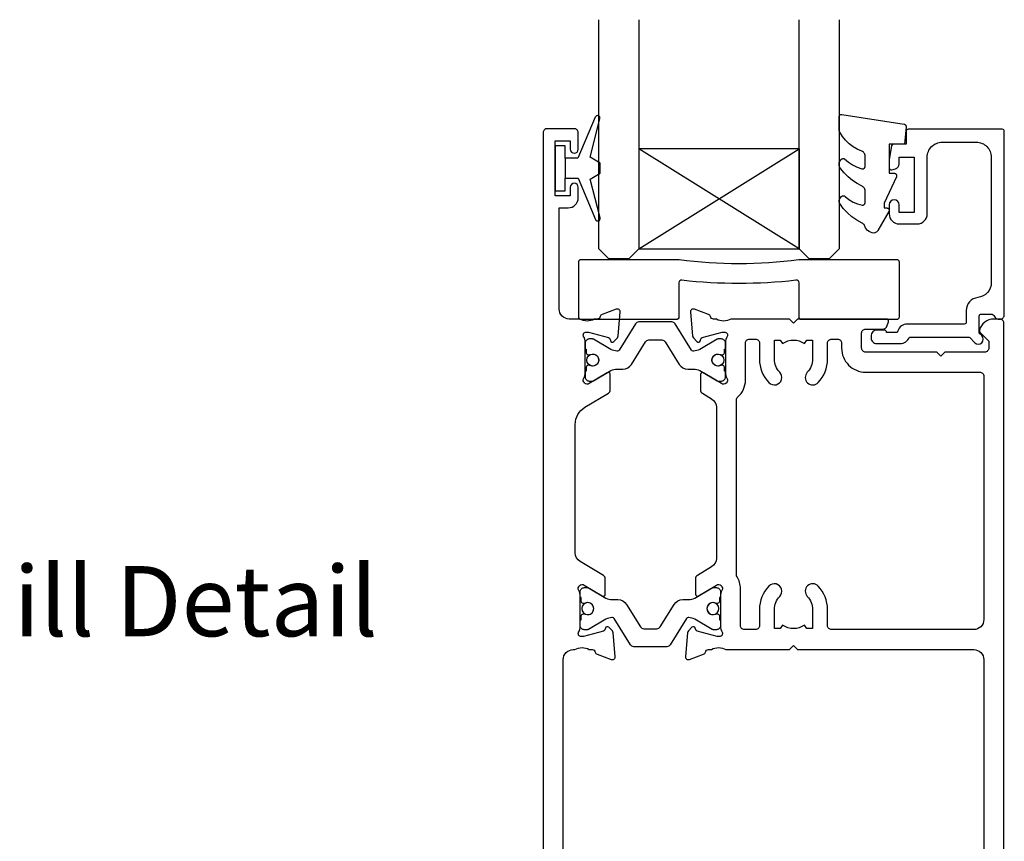
# Model space of a CAD drawing. Units: inches. Extents: x 0 to 5796, y -129 to 5363.
# Drawn here: x 3120 to 3218, y 195 to 277 of the extents above; entities that cross this region are included whole.
import ezdxf
from ezdxf.enums import TextEntityAlignment as Align

# ---------------------------------------------------------------- set-up
doc = ezdxf.new("R2010")
doc.units = ezdxf.units.IN
doc.header["$MEASUREMENT"] = 0
doc.layers.add('OMEGA WINDOWS AND DOORS', color=7, linetype='Continuous')
doc.styles.add('Arial-Bold', font='arialbd.ttf')

# ---------------------------------------------------------------- blocks, each defined once
blk = doc.blocks.new('50313')
for points in [[(0.4, 31.7, -0.576928), (0.66, 31.25, 0.13133), (0.5, 30.652), (0.5, 27.675, 0.127017), (0.65, 27.094, -0.767016), (0.094, 26.557), (-1.697, 27.633, 0.583183), (-2, 27.462), (-2, 25.942, 0.263278), (-1.806, 25.599), (-0.885, 25.045, -0.263278), (-0.4, 24.188), (-0.4, 9.112, -0.263278), (-0.885, 8.255), (-2.306, 7.401, 0.263278), (-2.5, 7.058), (-2.5, 5.538, 0.583183), (-2.197, 5.367), (-0.406, 6.443, -0.767016), (0.15, 5.906, 0.127017), (0, 5.325), (0, 2.348, 0.13133), (0.16, 1.75, -0.576928), (-0.1, 1.3), (-0.254, 1.3, -0.065543), (-0.332, 1.31), (-2.321, 1.843, -0.267949), (-2.462, 1.984), (-2.507, 2.152, 0.57735), (-2.841, 2.241), (-3.205, 1.878, 0.176327), (-3.292, 1.692), (-3.499, -0.674, 0.548619), (-3.097, -0.982), (-1.687, -0.468, 0.263725), (-1.495, -0.243, -0.359508), (-1.2, 0), (-1, 0, 0.123106), (-0.906, 0.024, -0.258614), (0.548, 0), (6.9, 0), (7.3, 0.4), (7.7, 0), (25.3, 0, -0.414214), (26.3, -1), (26.3, -35.6, 0.414214), (26.7, -36), (27.9, -36, 0.414214), (28.3, -35.6), (28.3, 32.6, 0.414214), (27.9, 33), (27.308, 33, 0.341047), (25.857, 31.88, 0.26642), (25.909, 31.688), (26.8, 30.796), (26.8, 30.1, -0.414214), (26.4, 29.7), (22.4, 29.7), (22, 29.3), (21.6, 29.7), (14.5, 29.7, -0.414214), (14.1, 30.1), (14.1, 31.6, -0.414214), (14.5, 32), (16.181, 32, 0.32134), (16.655, 32.339), (16.789, 32.736, 0.513616), (16.6, 33), (7.7, 33), (7.3, 32.6), (6.9, 33), (1.048, 33, -0.258614), (-0.406, 32.976, 0.123106), (-0.5, 33), (-0.7, 33, -0.359508), (-0.995, 33.243, 0.263725), (-1.187, 33.468), (-2.597, 33.982, 0.548619), (-2.999, 33.674), (-2.792, 31.308, 0.176327), (-2.705, 31.122), (-2.341, 30.759, 0.57735), (-2.007, 30.848), (-1.962, 31.016, -0.267949), (-1.821, 31.157), (0.168, 31.69, -0.065543), (0.246, 31.7)], [(26.3, 27.3), (26.3, 3, -0.414214), (25.3, 2), (11.1, 2, -0.414214), (10.7, 2.4), (10.7, 4, 0.192387), (9.764, 6.343, 1), (8.677, 5.309, -0.192387), (9.2, 4), (9.2, 2.1), (8.63, 2.1), (8.39, 2.444, -0.315299), (6.21, 2.444), (5.97, 2.1), (5.4, 2.1), (5.4, 4, -0.192387), (5.923, 5.309, 1), (4.836, 6.343, 0.192387), (3.9, 4), (3.9, 2.4, -0.414214), (3.5, 2), (2.4, 2, -0.414214), (2, 2.4), (2, 6.1, 0.141442), (1.662, 7.272, -0.141442), (1.6, 7.486), (1.6, 24.933, -0.217882), (1.738, 25.235, 0.217882), (2.5, 26.9), (2.5, 30.6, -0.414214), (2.9, 31), (3.5, 31, -0.414214), (3.9, 30.6), (3.9, 29, 0.192387), (4.836, 26.657, 1), (5.923, 27.691, -0.192387), (5.4, 29), (5.4, 30.9), (5.97, 30.9), (6.21, 30.556, -0.315299), (8.39, 30.556), (8.63, 30.9), (9.2, 30.9), (9.2, 29, -0.192387), (8.677, 27.691, 1), (9.764, 26.657, 0.192387), (10.7, 29), (10.7, 30.6, -0.414214), (11.1, 31), (11.7, 31, -0.414214), (12.1, 30.6), (12.1, 30.1, 0.414214), (14.5, 27.7), (25.9, 27.7, -0.414214)]]:
    blk.add_lwpolyline(points, format="xyb", close=True)
blk = doc.blocks.new('50312')
blk.add_lwpolyline([(4.2, 63.675), (4.2, 66.652, 0.13133), (4.04, 67.25, -0.576928), (4.3, 67.7), (4.454, 67.7, -0.065543), (4.532, 67.69), (6.521, 67.157, -0.267949), (6.662, 67.016), (6.707, 66.848, 0.57735), (7.041, 66.759), (7.405, 67.122, 0.176327), (7.492, 67.308), (7.699, 69.674, 0.548619), (7.297, 69.982), (5.887, 69.468, 0.263725), (5.695, 69.243, -0.359508), (5.4, 69), (5.2, 69, 0.123106), (5.106, 68.976, -0.258613), (3.652, 69), (2.6, 69, -0.414214), (1.6, 70), (1.6, 80.1), (2.5, 80.1, 0.414214), (3.5, 81.1), (3.5, 82.15, 1), (2.7, 82.15), (2.7, 81.3), (1.2, 81.3), (1.2, 86.8), (2.7, 86.8), (2.7, 85.95, 1), (3.5, 85.95), (3.5, 87.6, 0.414214), (3.1, 88), (0.4, 88, 0.414214), (0, 87.6), (0, 0.4, 0.414214), (0.4, 0), (1.6, 0, 0.414214), (2, 0.4), (2, 35, -0.414214), (3, 36), (3.152, 36, -0.258613), (4.606, 36.024, 0.123106), (4.7, 36), (4.9, 36, -0.359508), (5.195, 35.757, 0.263725), (5.387, 35.532), (6.797, 35.018, 0.548619), (7.199, 35.326), (6.992, 37.692, 0.176327), (6.905, 37.878), (6.541, 38.241, 0.57735), (6.207, 38.152), (6.162, 37.984, -0.267949), (6.021, 37.843), (4.032, 37.31, -0.065543), (3.954, 37.3), (3.8, 37.3, -0.576928), (3.54, 37.75, 0.13133), (3.7, 38.348), (3.7, 41.325, 0.127017), (3.55, 41.906, -0.767016), (4.106, 42.443), (5.897, 41.367, 0.583183), (6.2, 41.538), (6.2, 43.058, 0.263278), (6.006, 43.401), (3.685, 44.796, -0.263278), (3.2, 45.653), (3.2, 58.481, -0.263278), (4.17, 60.195), (6.506, 61.599, 0.263278), (6.7, 61.942), (6.7, 63.462, 0.583183), (6.397, 63.633), (4.606, 62.557, -0.767016), (4.05, 63.094, 0.127017)], format="xyb", close=True)
blk = doc.blocks.new('217100')
blk.add_lwpolyline([(2.461, -11.432, -0.131653), (2.3, -10.832), (2.3, -10.788, -0.258618), (2.394, -10.619), (5.012, -8.983, 0.258618), (5.2, -8.644), (5.2, -5.356, 0.258618), (5.012, -5.017), (2.394, -3.381, -0.258618), (2.3, -3.212), (2.3, -3.168, -0.131653), (2.461, -2.568), (3.473, -0.814, 0.131653), (3.5, -0.714), (3.5, -0.4, 0.414214), (3.1, 0), (2.5, 0), (2.5, -0.1), (2.125, -0.1, 0.414214), (1.925, -0.3), (1.925, -0.412, 0.109552), (1.944, -0.496, -1.569923), (0.856, -0.496, 0.109553), (0.875, -0.412), (0.875, -0.3, 0.414214), (0.675, -0.1), (0.3, -0.1), (0.3, 0), (-0.3, 0, 0.414214), (-0.7, -0.4), (-0.7, -0.714, 0.131653), (-0.673, -0.814), (0.339, -2.568, -0.131653), (0.5, -3.168), (0.5, -3.766, 0.258618), (0.97, -4.614), (3.212, -6.015, -0.258618), (3.4, -6.354), (3.4, -7.646, -0.258618), (3.212, -7.985), (0.97, -9.386, 0.258618), (0.5, -10.234), (0.5, -10.832, -0.131652), (0.339, -11.432), (-0.673, -13.186, 0.131652), (-0.7, -13.286), (-0.7, -13.6, 0.414214), (-0.3, -14), (0.3, -14), (0.3, -13.9), (0.675, -13.9, 0.414214), (0.875, -13.7), (0.875, -13.588, 0.109553), (0.856, -13.504, -1.569923), (1.944, -13.504, 0.109552), (1.925, -13.588), (1.925, -13.7, 0.414214), (2.125, -13.9), (2.5, -13.9), (2.5, -14), (3.1, -14, 0.414214), (3.5, -13.6), (3.5, -13.286, 0.131653), (3.473, -13.186), (2.461, -11.432)], format="xyb")
for centre in [(1.4, -0.75), (1.4, -13.25)]:
    blk.add_circle(centre, 0.6)
blk = doc.blocks.new('J411029')
for name, p in [('50312', (0, 0)), ('50313', (17.7, 36))]:
    blk.add_blockref(name, p)
at = {"rotation": 90}
blk.add_blockref('217100', (4.2, 63.508), dxfattribs=at)
at = {"xscale": -1, "rotation": 90}
blk.add_blockref('217100', (3.7, 41.492), dxfattribs=at)
blk = doc.blocks.new('50317')
blk.add_lwpolyline([(9.6, 18.95, -0.414215), (9.8, 18.75), (9.8, 17.45), (11.065, 17.45, -0.364027), (11.262, 17.284), (11.5, 15.932), (11.5, 15.1, -0.493199), (11.248, 14.907), (10.871, 15.008, -0.339392), (10.5, 15.491), (10.5, 16.15), (9, 16.15), (9, 10.65), (10.5, 10.65), (10.5, 11.394, -0.994452), (11.5, 11.411), (11.5, 10.5, -0.414214), (10.5, 9.5), (8.7, 9.5, -0.414214), (7.7, 10.5), (7.7, 16.15, 0.414214), (6.2, 17.65), (2.8, 17.65, 0.414214), (1.3, 16.15), (1.3, 3.639, 0.38311), (2.639, 2.148, -0.38311), (3.8, 0.855), (3.8, -0.3, 0.414214), (4, -0.5), (9.687, -0.5, -0.32134), (10.634, -1.179), (10.692, -1.35), (11.761, -1.35, -0.414163), (12.011, -1.1), (12.011, -1.1), (12.204, -1.1), (12.568, -1.1), (12.75, -1.1), (12.751, -1.1, -0.41392), (13.3, -1.65), (13.3, -1.9, -0.414214), (12.75, -2.45), (10.41, -2.45, -0.312963), (9.473, -1.8), (3.601, -1.8, 0.198912), (3.459, -1.859), (2.957, -2.361, -1), (2.25, -1.654), (2.5, -1.404), (2.5, -1.321), (2.5, -1.321), (2.5, -1.05), (2.5, -1.05), (2.5, 0.3, 0.414214), (2.3, 0.5), (1.342, 0.5, 0.305615), (0.971, 0.25, -0.305615), (0.6, 0), (0.4, 0, -0.414214), (0, 0.4), (0, 18.75, -0.414214), (0.2, 18.95)], format="xyb", close=True)
blk = doc.blocks.new('24DG')
for p, q in [((0, 1), (0, 23.879)), ((4, 23.879), (4, 1)), ((1, 0), (0, 1)), ((4, 1), (3, 0)), ((3, 0), (1, 0))]:
    blk.add_line(p, q)
for points in [[(24, 23.879), (24, 1), (23, 0), (21, 0), (20, 1), (20, 23.879)], [(4, 1), (20, 1), (20, 11), (4, 11), (4, 1), (20, 11), (20, 1), (4, 11)]]:
    blk.add_lwpolyline(points)
blk = doc.blocks.new('Dynex 40450')
blk.add_lwpolyline([(-0.727, -3.256), (0.5, -5.885), (0.5, -6.364), (0.237, -6.364), (0.196, -6.368), (0.156, -6.379), (0.118, -6.396), (0.085, -6.42), (0.055, -6.449), (0.032, -6.483), (0.014, -6.52), (0.004, -6.56), (0, -6.601), (0.004, -6.642), (0.014, -6.682), (0.032, -6.719), (1.126, -8.614), (1.172, -8.681), (1.228, -8.74), (1.293, -8.788), (1.365, -8.825), (1.443, -8.851), (1.523, -8.863), (1.693, -8.84), (1.857, -8.787), (2.01, -8.707), (2.146, -8.603), (2.263, -8.476), (2.356, -8.332), (2.423, -8.173), (2.455, -8.097), (2.498, -8.028), (2.553, -7.966), (2.617, -7.914), (2.689, -7.874), (3.22, -7.591), (3.716, -7.249), (4.17, -6.853), (4.576, -6.409), (4.93, -5.921), (4.963, -5.859), (4.986, -5.792), (4.998, -5.722), (4.999, -5.651), (4.988, -5.58), (4.966, -5.513), (4.934, -5.449), (4.892, -5.392), (4.747, -5.224), (4.718, -5.195), (4.684, -5.172), (4.648, -5.154), (4.608, -5.142), (4.568, -5.137), (4.527, -5.139), (4.487, -5.147), (4.449, -5.162), (4.413, -5.183), (4.382, -5.209), (4.014, -5.521), (3.604, -5.773), (3.16, -5.96), (2.692, -6.077), (2.649, -6.081), (2.606, -6.077), (2.564, -6.066), (2.524, -6.047), (2.489, -6.022), (2.458, -5.991), (2.433, -5.956), (2.415, -5.916), (2.404, -5.874), (2.4, -5.831), (2.4, -4.652), (2.407, -4.571), (2.426, -4.492), (2.458, -4.418), (2.501, -4.35), (2.555, -4.289), (2.618, -4.238), (2.689, -4.198), (3.189, -3.935), (3.66, -3.624), (4.099, -3.269), (4.501, -2.872), (4.863, -2.438), (4.926, -2.337), (4.97, -2.227), (4.995, -2.111), (4.999, -1.992), (4.983, -1.874), (4.946, -1.761), (4.89, -1.656), (4.831, -1.565), (4.799, -1.524), (4.76, -1.489), (4.716, -1.462), (4.668, -1.442), (4.617, -1.431), (4.565, -1.429), (4.513, -1.436), (4.463, -1.452), (4.076, -1.781), (3.653, -2.062), (3.198, -2.288), (2.719, -2.458), (2.678, -2.466), (2.636, -2.468), (2.594, -2.462), (2.554, -2.449), (2.517, -2.43), (2.483, -2.404), (2.455, -2.374), (2.431, -2.339), (2.414, -2.301), (2.404, -2.26), (2.4, -2.218), (2.4, -1.173), (2.408, -1.086), (2.43, -1.003), (2.466, -0.924), (2.516, -0.853), (2.577, -0.791), (2.648, -0.741), (2.726, -0.704), (3.179, -0.505), (3.606, -0.254), (4, 0.045), (4.357, 0.389), (4.67, 0.772), (4.937, 1.189), (4.971, 1.267), (4.993, 1.349), (5, 1.433), (5, 2.727), (4.996, 2.77), (4.985, 2.812), (4.967, 2.851), (4.943, 2.886), (4.912, 2.917), (4.877, 2.942), (4.839, 2.961), (4.797, 2.972), (4.754, 2.977), (4.711, 2.974), (-1.489, 1.997), (-1.529, 1.987), (-1.568, 1.971), (-1.603, 1.948), (-1.633, 1.92), (-1.659, 1.887), (-1.679, 1.85), (-1.692, 1.811), (-1.699, 1.77), (-1.699, 1.728), (-1.548, 0), (0, 0), (0, -2.9), (-0.5, -2.9), (-0.542, -2.903), (-0.582, -2.914), (-0.62, -2.931), (-0.655, -2.954), (-0.686, -2.982), (-0.711, -3.016), (-0.73, -3.053), (-0.743, -3.092), (-0.749, -3.134), (-0.749, -3.175), (-0.741, -3.217)], close=True)
blk = doc.blocks.new('Dynex 9100BLK400')
blk.add_line((1, 1), (1, -1))
blk.add_lwpolyline([(1, -1), (2.292, -1), (4.018, -5.106, 0.929342), (4.491, -4.947), (3.497, -1.079), (4.5, -0.5), (4.5, 0.5), (3.475, 1.092), (4.464, 4.941, 0.929342), (3.992, 5.101), (2.268, 1), (1, 1), (1, 2.25), (0, 2.25), (0, -2.25), (1, -2.25)], format="xyb", close=True)
blk = doc.blocks.new('glazing panel')
for name, p in [('24DG', (-39.458, 6)), ('Dynex 9100BLK400', (-43.808, 15.05))]:
    blk.add_blockref(name, p)
at = {"xscale": -1}
for name, p in [('Dynex 40450', (-10.458, 17.45)), ('50317', (1.042, 0))]:
    blk.add_blockref(name, p, dxfattribs=at)
blk = doc.blocks.new('32 x 6')
blk.add_lwpolyline([(-15.75, -6, -0.414214), (-16, -5.75), (-16, -0.25, -0.414214), (-15.75, 0), (-6.034, 0, -0.067304), (-5.968, -0.009, 0.065543), (5.968, -0.009, -0.067304), (6.034, 0), (15.75, 0, -0.414214), (16, -0.25), (16, -5.75, -0.414214), (15.75, -6), (6.25, -6, -0.414214), (6, -5.75), (6, -2.324, 0.48715), (5.69, -2.082, -0.055989), (-5.69, -2.082, 0.48715), (-6, -2.324), (-6, -5.75, -0.414214), (-6.25, -6)], format="xyb", close=True)

msp = doc.modelspace()

# ---------------------------------------------------------------- block references
msp.add_blockref('32 x 6', (3191.585, 252.644))
at = {"layer": 'OMEGA WINDOWS AND DOORS'}
for name, p in [('glazing panel', (3217.043, 246.694)), ('J411029', (3172.035, 177.694))]:
    msp.add_blockref(name, p, dxfattribs=at)

# ---------------------------------------------------------------- texts
at = {"layer": 'OMEGA WINDOWS AND DOORS', "ltscale": 10, "style": 'Arial-Bold'}
msp.add_text('Sill Detail', height=7, dxfattribs=at).set_placement((3134.492, 217.624), align=Align.MIDDLE)

doc.saveas('drawing.dxf')
